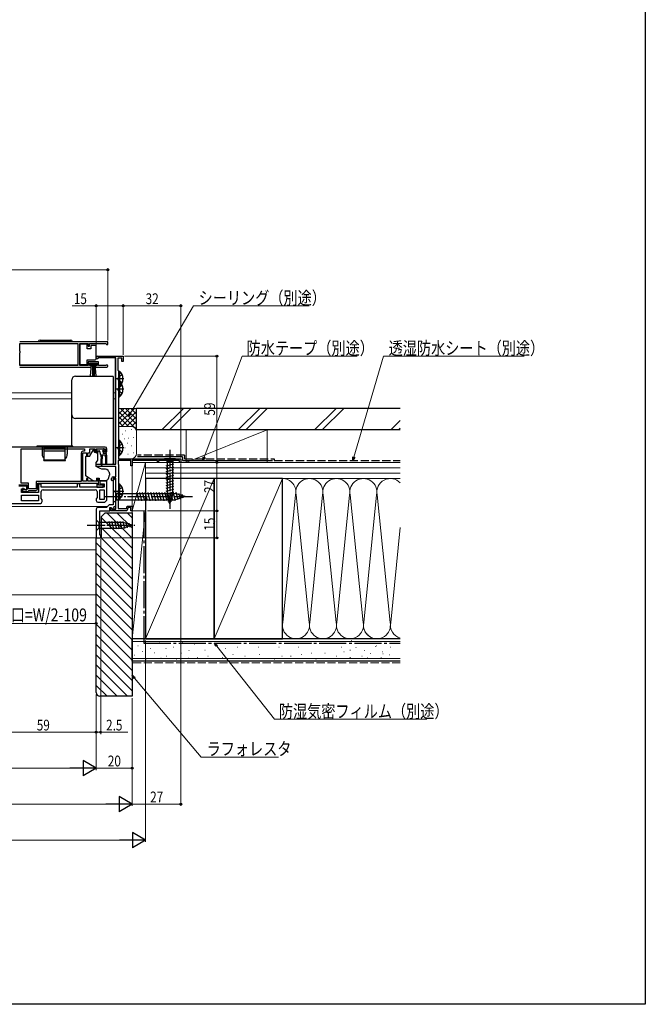
# Model space of a CAD drawing. Extents: x 0 to 990, y 0 to 1603.
# Drawn here: x 642 to 990, y 0 to 547 of the extents above; entities that cross this region are included whole.
import ezdxf

# ---------------------------------------------------------------- set-up
doc = ezdxf.new("R2010")
doc.units = 0
doc.linetypes.add('YCENTER_1', pattern=[13, 10, -1, 1, -1])
doc.linetypes.add('YHIDDEN_1', pattern=[4, 3, -1])
for name, color, linetype, lineweight in [('YKK_11', 7, 'CONTINUOUS', 30), ('YKK_12', 2, 'CONTINUOUS', 13), ('YKK_13', 4, 'CONTINUOUS', 30), ('YKK_D', 6, 'CONTINUOUS', 13), ('YSS_K', 3, 'CONTINUOUS', 13), ('YSS_KE', 3, 'CONTINUOUS', 30)]:
    doc.layers.add(name, color=color, linetype=linetype, lineweight=lineweight)
doc.layers.add('YKK_ZWAK', color=7, linetype='CONTINUOUS')
doc.styles.add('text-b', font='extslim2.shx', dxfattribs={"width": 0.8, "bigfont": 'extfont2.shx'})

msp = doc.modelspace()

# ---------------------------------------------------------------- linework, layer by layer
at = {"layer": 'YKK_11', "linetype": 'ByBlock', "lineweight": -2, "ltscale": 0.5}
for p, q in [((691.34, 368.24), (642.34, 368.24)), ((691.34, 368.24), (642.34, 368.24)), ((642.44, 363.14), (642.44, 367.34)), ((642.44, 367.34), (674.64, 367.34)), ((674.64, 367.34), (674.64, 355.14)), ((675.84, 355.14), (675.84, 367.34)), ((675.84, 367.34), (680.34, 367.34)), ((680.34, 367.34), (680.34, 365.74)), ((681.14, 365.74), (681.14, 367.34)), ((681.14, 367.34), (690.04, 367.34)), ((690.04, 367.34), (690.34, 367.04)), ((690.34, 367.04), (690.64, 366.74)), ((690.64, 366.74), (691.34, 366.74)), ((691.34, 366.74), (691.34, 368.24)), ((642.64, 362.94), (642.44, 363.14)), ((642.44, 362.14), (642.64, 362.34)), ((642.44, 355.14), (642.44, 362.14)), ((642.64, 362.34), (642.64, 362.94)), ((680.34, 365.74), (681.14, 365.74)), ((686.14, 357.14), (680.34, 357.14)), ((680.34, 357.14), (680.34, 355.14)), ((681.14, 355.04), (681.14, 356.34)), ((681.14, 356.34), (685.34, 356.34)), ((684.84, 358.84), (684.84, 359.54)), ((685.84, 358.84), (684.84, 358.84)), ((685.34, 356.34), (685.34, 355.04)), ((685.54, 360.24), (699.84, 360.24)), ((695.84, 359.34), (685.84, 359.34)), ((685.84, 359.34), (685.84, 358.84)), ((686.14, 355.14), (686.14, 357.14)), ((695.84, 300.24), (695.84, 359.34)), ((699.04, 359.24), (696.94, 359.24)), ((696.94, 359.24), (696.94, 352.43)), ((699.04, 357.24), (699.04, 359.24)), ((699.84, 357.24), (699.04, 357.24)), ((699.84, 360.24), (699.84, 357.24)), ((642.34, 354.24), (682.04, 354.24)), ((674.64, 355.14), (642.44, 355.14)), ((680.34, 355.14), (675.84, 355.14)), ((682.04, 355.04), (681.14, 355.04)), ((682.04, 354.24), (682.04, 355.04)), ((685.34, 355.04), (684.44, 355.04)), ((684.44, 355.04), (684.44, 354.24)), ((684.44, 354.24), (690.79, 354.24)), ((690.24, 355.14), (686.14, 355.14)), ((690.44, 355.22), (690.24, 355.14)), ((696.94, 352.43), (697.09, 352.24)), ((697.09, 352.24), (697.24, 352.04)), ((697.24, 352.04), (697.24, 303.24)), ((689.84, 309.74), (625.84, 309.74)), ((643.14, 308.84), (678.44, 308.84)), ((643.14, 308.84), (678.44, 308.84)), ((643.14, 289.64), (643.14, 308.84)), ((677.34, 290.74), (677.34, 306.54)), ((677.34, 306.54), (679.44, 306.54)), ((678.44, 307.44), (677.44, 307.44)), ((678.44, 308.84), (678.44, 307.44)), ((679.44, 306.54), (679.44, 305.04)), ((680.14, 305.04), (680.14, 306.54)), ((680.14, 306.54), (681.34, 306.54)), ((681.34, 306.54), (681.34, 308.74)), ((681.34, 308.74), (684.04, 308.74)), ((684.04, 308.74), (684.04, 307.54)), ((684.84, 307.24), (684.84, 308.74)), ((684.84, 308.74), (690.04, 308.74)), ((685.64, 307.24), (684.84, 307.24)), ((685.04, 306.54), (685.54, 306.54)), ((685.54, 306.54), (685.94, 306.94)), ((685.94, 306.94), (685.64, 307.24)), ((689.24, 307.24), (688.94, 306.94)), ((688.94, 306.94), (689.34, 306.54)), ((690.04, 307.24), (689.24, 307.24)), ((689.34, 306.54), (689.84, 306.54)), ((690.04, 308.74), (690.04, 307.24)), ((690.84, 307.54), (690.84, 308.74)), ((676.44, 306.44), (676.44, 290.64)), ((679.44, 305.04), (680.14, 305.04)), ((704.14, 302.34), (697.04, 302.34)), ((697.04, 302.34), (697.04, 300.39)), ((697.24, 303.24), (731.84, 303.24)), ((704.14, 299.24), (704.14, 302.34)), ((705.14, 302.59), (704.84, 302.42)), ((704.84, 302.42), (704.84, 299.24)), ((705.57, 302.34), (705.14, 302.59)), ((718.84, 302.34), (705.57, 302.34)), ((718.84, 301.24), (718.84, 302.34)), ((719.54, 301.24), (718.84, 301.24)), ((731.14, 302.34), (719.54, 302.34)), ((719.54, 302.34), (719.54, 301.24)), ((731.14, 301.24), (731.14, 302.34)), ((731.84, 301.24), (731.14, 301.24)), ((731.84, 303.24), (731.84, 301.24)), ((684.84, 298.94), (684.84, 300.24)), ((684.84, 300.24), (695.84, 300.24)), ((695.84, 298.94), (684.84, 298.94)), ((695.84, 293.24), (695.84, 298.94)), ((697.04, 300.39), (697.14, 300.22)), ((697.14, 300.22), (697.24, 300.04)), ((697.24, 300.04), (697.24, 280.74)), ((704.84, 299.24), (704.14, 299.24)), ((676.44, 290.64), (651.44, 290.64)), ((651.44, 290.64), (651.44, 286.54)), ((679.44, 290.74), (677.34, 290.74)), ((680.14, 292.24), (679.44, 292.24)), ((679.44, 292.24), (679.44, 290.74)), ((680.14, 290.74), (680.14, 292.24)), ((685.34, 290.74), (680.14, 290.74)), ((686.14, 292.24), (685.34, 292.24)), ((685.34, 292.24), (685.34, 290.74)), ((686.14, 288.54), (686.14, 292.24)), ((690.84, 290.74), (686.84, 290.74)), ((686.84, 290.74), (686.84, 289.24)), ((690.84, 281.04), (690.84, 290.74)), ((693.44, 291.34), (693.44, 292.24)), ((693.74, 291.04), (693.44, 291.34)), ((694.24, 291.54), (693.74, 291.04)), ((695.84, 292.44), (694.24, 292.44)), ((694.24, 292.44), (694.24, 291.54)), ((694.34, 291.04), (694.34, 277.64)), ((694.44, 293.24), (695.84, 293.24)), ((695.84, 291.54), (695.34, 292.04)), ((695.84, 275.14), (695.84, 292.44)), ((695.84, 277.07), (695.84, 291.54)), ((641.84, 288.74), (646.24, 288.74)), ((646.24, 287.94), (641.84, 287.94)), ((647.14, 289.64), (643.14, 289.64)), ((643.34, 284.44), (643.34, 286.44)), ((643.34, 286.44), (645.04, 286.44)), ((644.54, 286.64), (643.84, 286.64)), ((643.84, 286.64), (643.84, 285.04)), ((643.84, 285.04), (646.84, 285.04)), ((644.54, 285.94), (644.54, 286.64)), ((646.24, 285.94), (644.54, 285.94)), ((645.04, 286.44), (645.54, 285.94)), ((645.54, 285.94), (646.24, 285.94)), ((646.24, 288.74), (646.24, 285.94)), ((646.24, 285.94), (646.24, 287.94)), ((646.84, 285.04), (647.14, 285.34)), ((647.14, 286.54), (647.14, 289.64)), ((651.44, 286.54), (647.14, 286.54)), ((647.14, 285.34), (647.44, 285.64)), ((647.44, 285.64), (651.34, 285.64)), ((652.34, 286.64), (652.34, 289.74)), ((652.34, 289.74), (685.14, 289.74)), ((654.34, 289.14), (652.84, 289.14)), ((652.84, 289.14), (652.84, 284.44)), ((654.34, 287.54), (654.34, 289.14)), ((674.34, 287.54), (654.34, 287.54)), ((654.34, 281.16), (654.34, 285.04)), ((655.34, 286.04), (684.34, 286.04)), ((675.84, 289.24), (674.34, 289.24)), ((674.34, 289.24), (674.34, 287.54)), ((675.84, 287.54), (675.84, 289.24)), ((689.34, 287.54), (675.84, 287.54)), ((685.14, 289.74), (685.14, 287.54)), ((685.14, 287.54), (688.64, 287.54)), ((685.34, 285.04), (685.34, 281.76)), ((687.79, 288.54), (686.14, 288.54)), ((686.84, 289.24), (689.34, 289.24)), ((686.84, 280.54), (686.84, 286.04)), ((686.84, 280.54), (686.84, 286.04)), ((686.84, 286.04), (689.34, 286.04)), ((688.02, 288.64), (687.79, 288.54)), ((688.24, 288.74), (688.02, 288.64)), ((688.64, 288.74), (688.24, 288.74)), ((688.64, 287.54), (688.64, 288.74)), ((689.34, 289.24), (689.34, 287.54)), ((689.34, 286.04), (689.34, 280.54)), ((652.84, 284.44), (643.34, 284.44)), ((643.34, 282.94), (652.84, 282.94)), ((643.34, 282.94), (652.84, 282.94)), ((643.34, 279.94), (643.34, 282.94)), ((652.84, 279.94), (643.34, 279.94)), ((652.84, 282.94), (652.84, 279.94)), ((654.84, 280.44), (654.34, 281.16)), ((654.84, 279.44), (654.84, 280.44)), ((685.34, 281.76), (684.84, 281.04)), ((684.84, 281.04), (684.84, 280.04)), ((689.34, 280.54), (686.84, 280.54)), ((697.14, 280.57), (697.04, 280.4)), ((697.04, 280.4), (697.04, 275.64)), ((697.24, 280.74), (697.14, 280.57)), ((625.84, 278.44), (653.84, 278.44)), ((684.84, 275.24), (684.84, 259.24)), ((685.84, 279.04), (688.84, 279.04)), ((690.64, 276.24), (685.84, 276.24)), ((686.84, 260.74), (686.84, 274.24)), ((686.84, 274.24), (692.44, 274.24)), ((692.04, 277.64), (690.64, 276.24)), ((694.34, 277.64), (692.04, 277.64)), ((692.44, 274.24), (692.44, 276.24)), ((692.44, 276.24), (693.44, 276.24)), ((692.74, 274.24), (692.74, 276.04)), ((692.74, 276.04), (693.44, 276.04)), ((699.08, 274.24), (692.74, 274.24)), ((693.44, 276.24), (693.8, 275.26)), ((693.44, 276.04), (693.44, 275.14)), ((693.44, 275.14), (695.84, 275.14)), ((693.8, 275.26), (694.93, 275.67)), ((694.58, 276.61), (695.84, 277.07)), ((694.93, 275.67), (694.58, 276.61)), ((697.04, 275.64), (701.6, 275.64)), ((699.26, 274.36), (699.08, 274.24)), ((699.81, 274.36), (699.26, 274.36)), ((700, 274.24), (699.81, 274.36)), ((701.94, 274.24), (700, 274.24)), ((701.6, 275.64), (702.07, 276.94)), ((702.63, 276.14), (701.94, 274.24)), ((702.07, 276.94), (704.84, 276.94)), ((704.04, 276.14), (702.63, 276.14)), ((704.04, 274.24), (704.04, 276.14)), ((704.84, 274.24), (704.04, 274.24)), ((704.84, 276.94), (704.84, 274.24)), ((684.84, 259.24), (687.34, 259.24)), ((687.34, 260.74), (686.84, 260.74)), ((687.34, 259.24), (687.34, 260.74))]:
    msp.add_line(p, q, dxfattribs=at)
for centre, radius, start, end in [((685.54, 359.54), 0.7, 90, 180), ((690.79, 354.79), 0.55, 270, 130.1194), ((677.44, 306.44), 1, 90, 180), ((685.04, 307.54), 1, 180, 270), ((689.84, 308.74), 1, 0, 90), ((689.84, 307.54), 1, 270, 360), ((694.44, 292.24), 1, 90, 180), ((695.34, 291.04), 1, 90, 180), ((651.34, 286.64), 1, 270, 360), ((655.34, 285.04), 1, 90, 180), ((684.34, 285.04), 1, 0, 90), ((653.84, 279.44), 1, 270, 360), ((685.84, 280.04), 1, 180, 270), ((688.84, 281.04), 2, 270, 360), ((685.84, 275.24), 1, 90, 180)]:
    msp.add_arc(centre, radius, start, end, dxfattribs=at)
at = {"layer": 'YKK_12'}
for p, q in [((642.44, 367.04), (674.64, 367.04)), ((695.34, 359.34), (695.34, 339.94)), ((642.44, 355.54), (674.64, 355.54)), ((598.23, 339.94), (671.34, 339.94)), ((694.34, 339.94), (695.34, 339.94)), ((695.34, 339.94), (695.34, 300.24)), ((598.23, 336.54), (671.34, 336.54)), ((694.34, 336.54), (695.34, 336.54)), ((598.23, 276.74), (691.14, 276.74)), ((598.23, 259.24), (685.14, 259.24))]:
    msp.add_line(p, q, dxfattribs=at)
at = {"layer": 'YKK_13', "linetype": 'Continuous', "ltscale": 0.5}
for p, q in [((653.69, 369.24), (670.69, 369.24)), ((679.84, 366.99), (675.84, 366.99)), ((675.84, 366.99), (675.84, 355.59)), ((679.84, 364.29), (679.84, 366.99)), ((681.84, 364.29), (679.84, 364.29)), ((681.84, 366.29), (681.84, 364.29)), ((684.34, 366.29), (681.84, 366.29)), ((684.84, 365.29), (684.84, 365.79)), ((684.84, 359.29), (684.84, 365.29)), ((679.84, 355.59), (679.84, 358.29)), ((679.84, 358.29), (684.34, 358.29)), ((681.34, 355.49), (681.34, 356.34)), ((681.34, 356.34), (685.14, 356.34)), ((684.84, 358.79), (684.84, 359.29)), ((685.14, 356.34), (685.14, 355.49)), ((675.84, 355.59), (679.84, 355.59)), ((685.14, 355.49), (681.34, 355.49)), ((681.7, 349.37), (682.24, 355.49)), ((682.74, 355.49), (682.74, 349.34)), ((683.24, 355.49), (683.24, 349.34)), ((683.74, 355.49), (683.74, 349.34)), ((684.78, 349.37), (684.24, 355.49)), ((697.24, 351.99), (697.24, 343.49)), ((697.24, 351.99), (697.75, 351.99)), ((697.75, 351.99), (697.75, 343.49)), ((697.24, 349.74), (697.24, 345.74)), ((697.24, 346.1), (697.24, 337.6)), ((697.24, 346.1), (697.75, 346.1)), ((697.75, 346.1), (697.75, 337.6)), ((697.24, 343.85), (697.24, 339.85)), ((697.24, 343.49), (697.75, 343.49)), ((697.24, 337.6), (697.75, 337.6)), ((697.24, 313.49), (697.24, 304.99)), ((697.24, 313.49), (697.75, 313.49)), ((697.75, 313.49), (697.75, 304.99)), ((671.79, 310.24), (651.79, 310.24)), ((651.79, 310.24), (651.79, 309.74)), ((671.79, 309.74), (651.79, 309.74)), ((654.79, 309.74), (654.79, 305.74)), ((655.99, 302.34), (655.99, 309.44)), ((655.99, 309.44), (667.59, 309.44)), ((655.99, 307.61), (667.59, 307.61)), ((667.59, 302.34), (667.59, 309.44)), ((668.79, 309.74), (668.79, 305.74)), ((671.79, 309.74), (671.79, 310.24)), ((697.24, 311.24), (697.24, 307.24)), ((655.79, 302.74), (655.99, 302.74)), ((655.79, 302.34), (655.79, 302.74)), ((655.79, 302.34), (667.79, 302.34)), ((655.99, 302.74), (667.59, 302.74)), ((667.59, 302.74), (667.79, 302.74)), ((667.79, 302.34), (667.79, 302.74)), ((697.24, 304.99), (697.75, 304.99)), ((697.24, 289.29), (697.24, 280.79)), ((697.24, 289.29), (697.75, 289.29)), ((697.24, 287.04), (697.24, 283.04)), ((697.75, 289.29), (697.75, 280.79)), ((697.24, 280.79), (697.75, 280.79))]:
    msp.add_line(p, q, dxfattribs=at)
at = {"layer": 'YKK_13'}
for p, q in [((671.34, 345.84), (671.34, 347.1)), ((673.34, 349.11), (694.04, 349.11)), ((694.34, 348.81), (694.34, 347.54)), ((671.34, 326.98), (671.34, 327.64)), ((671.34, 321.55), (671.34, 326.98)), ((694.34, 325.95), (694.34, 325.28)), ((694.34, 325.28), (694.34, 321.7)), ((671.34, 309.74), (671.34, 321.55)), ((694.34, 321.7), (694.34, 300.63)), ((685.09, 308.44), (685.09, 307.94)), ((685.39, 308.74), (688.99, 308.74)), ((685.39, 307.64), (686.46, 307.64)), ((686.75, 307.42), (687.27, 305.47)), ((688.69, 307.18), (688.69, 306.54)), ((689.15, 307.64), (689.49, 307.64)), ((689.7, 308.16), (689.2, 308.66)), ((687.49, 305.25), (687.59, 303.24)), ((690.59, 305.24), (687.56, 305.24)), ((687.59, 299.89), (687.59, 303.24)), ((688.19, 305.24), (688.09, 303.24)), ((688.09, 299.89), (688.09, 303.24)), ((690.29, 306.24), (688.99, 306.24)), ((689.89, 305.24), (689.99, 303.24)), ((689.99, 303.24), (689.99, 300.69)), ((690.59, 305.24), (690.49, 303.24)), ((690.49, 303.24), (690.49, 300.69)), ((690.59, 305.24), (690.59, 305.94)), ((728.94, 303.25), (722.74, 303.25)), ((722.74, 303.25), (724.29, 301.7)), ((724.29, 301.7), (724.29, 283.16)), ((727.39, 301.7), (724.29, 301.7)), ((728.94, 303.25), (727.39, 301.7)), ((727.39, 283.16), (727.39, 301.7)), ((684.84, 300.25), (694.04, 300.25)), ((694.34, 300.63), (694.34, 300.55)), ((723.74, 299.27), (727.94, 300.39)), ((723.74, 297.72), (727.94, 298.84)), ((723.74, 296.16), (727.94, 297.29)), ((723.74, 294.61), (727.94, 295.74)), ((723.74, 293.06), (727.94, 294.18)), ((723.74, 291.5), (727.94, 292.63)), ((723.74, 289.95), (727.94, 291.08)), ((694.34, 285.75), (694.34, 278.75)), ((694.34, 285.75), (696.09, 284)), ((723.74, 288.4), (727.94, 289.52)), ((723.74, 286.85), (727.94, 287.97)), ((723.74, 285.29), (727.94, 286.42)), ((723.74, 283.74), (727.94, 284.87)), ((694.34, 278.75), (696.09, 280.5)), ((696.09, 284), (696.09, 280.5)), ((696.09, 284), (728.79, 284)), ((696.09, 280.5), (728.79, 280.5)), ((708.71, 279.95), (707.48, 284.55)), ((710.26, 279.95), (709.03, 284.55)), ((711.82, 279.95), (710.58, 284.55)), ((713.37, 279.95), (712.14, 284.55)), ((714.92, 279.95), (713.69, 284.55)), ((716.48, 279.95), (715.24, 284.55)), ((718.03, 279.95), (716.8, 284.55)), ((719.58, 279.95), (718.35, 284.55)), ((721.13, 279.95), (719.9, 284.55)), ((722.69, 279.95), (721.46, 284.55)), ((724.24, 279.95), (723.01, 284.55)), ((724, 282.26), (727.94, 283.31)), ((725.84, 278.25), (724.29, 283.16)), ((724.45, 280.82), (727.49, 281.64)), ((725.79, 279.95), (724.56, 284.55)), ((724.9, 279.39), (726.95, 279.94)), ((725.84, 278.25), (727.39, 283.16)), ((727.35, 279.95), (726.11, 284.55)), ((728.9, 279.95), (727.67, 284.55)), ((734.34, 282.25), (728.79, 284)), ((734.34, 282.25), (728.79, 280.5)), ((730.33, 280.4), (729.25, 284.43)), ((731.76, 280.86), (730.95, 283.89)), ((733.19, 281.31), (732.64, 283.36)), ((684.84, 269.35), (684.84, 263.15)), ((684.84, 269.35), (686.39, 267.8)), ((693.13, 264.15), (692.01, 268.35)), ((694.69, 264.15), (693.56, 268.35)), ((696.24, 264.15), (695.12, 268.35)), ((697.79, 264.15), (696.67, 268.35)), ((699.35, 264.15), (698.22, 268.35)), ((700.83, 264.4), (699.77, 268.35)), ((684.84, 263.15), (686.39, 264.7)), ((699.93, 267.8), (686.39, 267.8)), ((686.39, 267.8), (686.39, 264.7)), ((686.39, 264.7), (699.93, 264.7)), ((704.84, 266.25), (699.93, 267.8)), ((704.84, 266.25), (699.93, 264.7)), ((702.26, 264.86), (701.45, 267.89)), ((703.69, 265.31), (703.14, 267.36))]:
    msp.add_line(p, q, dxfattribs=at)
at = {"layer": 'YKK_13', "linetype": 'YCENTER_1', "ltscale": 0.5}
for p, q in [((700.2, 347.74), (694.52, 347.74)), ((700.2, 341.85), (694.52, 341.85)), ((700.2, 309.24), (694.52, 309.24)), ((700.2, 285.04), (694.52, 285.04))]:
    msp.add_line(p, q, dxfattribs=at)
at = {"layer": 'YKK_13', "linetype": 'YHIDDEN_1', "ltscale": 0.5}
for p, q in [((697.43, 348.89), (696.82, 347.74)), ((697.43, 346.6), (696.82, 347.74)), ((699.34, 349.82), (697.43, 348.89)), ((699.34, 345.67), (697.43, 346.6)), ((697.43, 342.99), (696.82, 341.85)), ((697.43, 340.7), (696.82, 341.85)), ((699.34, 343.92), (697.43, 342.99)), ((699.34, 339.77), (697.43, 340.7)), ((697.43, 310.39), (696.82, 309.24)), ((697.43, 308.1), (696.82, 309.24)), ((699.34, 311.32), (697.43, 310.39)), ((699.34, 307.17), (697.43, 308.1)), ((697.43, 286.19), (696.82, 285.04)), ((697.43, 283.9), (696.82, 285.04)), ((699.34, 287.12), (697.43, 286.19)), ((699.34, 282.97), (697.43, 283.9))]:
    msp.add_line(p, q, dxfattribs=at)
at = {"layer": 'YKK_13', "linetype": 'Continuous'}
for p, q in [((682.9, 307.79), (681.4, 305.16)), ((683.74, 308.04), (683.33, 308.04)), ((683.74, 307.54), (683.74, 308.04)), ((683.91, 306.84), (685.34, 306.84)), ((678.94, 304.24), (678.94, 304.14)), ((678.94, 304.14), (678.94, 303.14)), ((678.94, 303.14), (678.94, 300.66)), ((679.44, 304.74), (681.34, 304.74)), ((681.34, 304.91), (681.34, 304.74)), ((684.84, 301.24), (685.61, 302.16)), ((684.84, 298.94), (684.84, 301.24)), ((685.84, 305.54), (685.84, 306.34)), ((685.84, 302.8), (685.84, 305.54)), ((678.94, 300.66), (678.94, 298.94)), ((678.94, 298.94), (678.94, 295.44)), ((687.08, 297.9), (684.84, 298.94)), ((688.06, 297.44), (687.08, 297.9)), ((690.04, 297.43), (688.06, 297.44)), ((678.94, 295.44), (678.94, 293.92)), ((682.09, 291.81), (679.19, 293.49)), ((682.09, 291.81), (683.07, 291.24)), ((683.94, 290.74), (683.07, 291.24)), ((684.94, 290.74), (683.94, 290.74)), ((684.94, 292.54), (684.94, 290.74)), ((684.94, 292.54), (686.54, 292.54)), ((686.54, 292.54), (686.54, 291.24)), ((686.54, 291.24), (690.24, 291.24)), ((691.65, 292.23), (692.31, 294.05)), ((692.34, 294.22), (692.34, 294.94))]:
    msp.add_line(p, q, dxfattribs=at)
at = {"layer": 'YKK_13', "linetype": 'YCENTER_1'}
for p, q in [((725.84, 308.25), (725.84, 275.33)), ((689.34, 282.25), (739.34, 282.25)), ((679.84, 266.25), (706.33, 266.25))]:
    msp.add_line(p, q, dxfattribs=at)
at = {"layer": 'YKK_13', "linetype": 'Continuous', "ltscale": 0.5}
for centre, radius, start, end in [((653.69, 368.24), 1, 90, 180), ((670.69, 368.24), 1, 0, 90), ((684.34, 365.79), 0.5, 0, 90), ((684.34, 358.79), 0.5, 270, 360), ((694.21, 347.74), 5.53, 309.7941, 50.2059), ((694.21, 341.85), 5.53, 309.7941, 50.2059), ((694.21, 309.24), 5.53, 309.7941, 50.2059), ((657.79, 305.74), 3, 180, 233.1301), ((665.79, 305.74), 3, 306.8699, 0), ((694.21, 285.04), 5.53, 309.7941, 50.2059)]:
    msp.add_arc(centre, radius, start, end, dxfattribs=at)
at = {"layer": 'YKK_13'}
for centre, radius, start, end in [((673.34, 327.65), 2, 180.0393, 270.0393), ((694.04, 325.95), 0.3, 269.961, 359.9605), ((685.39, 308.44), 0.3, 90, 180), ((685.39, 307.94), 0.3, 180, 270), ((686.46, 307.34), 0.3, 15, 90), ((688.69, 307.64), 0.25, 33.0557, 236.9443), ((688.39, 307.18), 0.3, 0, 56.9443), ((688.99, 306.54), 0.3, 180, 270), ((689.15, 307.94), 0.3, 213.0557, 270), ((688.99, 308.44), 0.3, 45, 90), ((689.49, 307.94), 0.3, 270, 45), ((687.56, 305.54), 0.3, 195, 270), ((690.29, 305.94), 0.3, 0, 90), ((687.84, 299.89), 0.25, 180, 0), ((690.24, 300.69), 0.25, 180, 0), ((694.04, 300.55), 0.3, 269.9958, 359.996)]:
    msp.add_arc(centre, radius, start, end, dxfattribs=at)
at = {"layer": 'YKK_13', "linetype": 'Continuous'}
for centre, radius, start, end in [((683.33, 307.54), 0.5, 90, 150.4612), ((685.24, 307.54), 1.5, 180, 207.8181), ((685.34, 306.34), 0.5, 0, 90), ((679.44, 304.24), 0.5, 90, 180), ((681.84, 304.91), 0.5, 150.4612, 180), ((684.84, 302.8), 1, 320, 0), ((690.03, 295.63), 1.8, 38.9295, 89.5), ((687.54, 293.62), 5, 17.1462, 38.9295), ((679.44, 293.92), 0.5, 180, 240), ((690.24, 292.74), 1.5, 270, 340), ((691.84, 294.22), 0.5, 340, 360), ((691.84, 294.94), 0.5, 0, 17.1462)]:
    msp.add_arc(centre, radius, start, end, dxfattribs=at)
at = {"layer": 'YKK_13'}
for centre, major_axis, start_param, end_param in [((673.34, 347.1), (0, -2), 3.141593, 4.712389), ((694.04, 348.81), (0, -0.3), 1.570796, 3.141593)]:
    msp.add_ellipse(centre, major_axis=major_axis, ratio=0.998401, start_param=start_param, end_param=end_param, dxfattribs=at)
at = {"layer": 'YKK_13', "linetype": 'Continuous', "extrusion": (0, 0, -1)}
msp.add_ellipse((691.84, 296.56), major_axis=(-0.47, 2.51), ratio=0.000298, start_param=3.140563, end_param=3.14109, dxfattribs=at)
at = {"layer": 'YKK_13'}
for points, knots in [([(671.34, 327.64), (671.34, 330.68), (671.34, 333.71), (671.34, 339.78), (671.34, 342.81), (671.34, 345.84)], [0, 0, 0, 0, 0.5, 0.5, 1, 1, 1, 1]), ([(694.34, 347.54), (694.34, 347.53), (694.34, 347.48), (694.34, 347.35), (694.34, 347.29), (694.34, 347.17), (694.34, 347.1), (694.34, 346.94), (694.34, 346.86), (694.34, 346.68), (694.34, 346.58), (694.34, 346.28), (694.34, 346.07), (694.34, 345.85)], [0, 0, 0, 0, 0.25, 0.25, 0.375, 0.375, 0.5, 0.5, 0.625, 0.625, 0.75, 0.75, 1, 1, 1, 1]), ([(694.34, 345.85), (694.34, 343.95), (694.34, 342.05), (694.34, 340.15), (694.34, 338.07), (694.34, 335.98), (694.34, 333.89), (694.34, 331.81), (694.34, 329.72), (694.34, 327.64)], [0, 0, 0, 0, 0.00570027, 0.00570027, 0.00570027, 0.01195639, 0.01195639, 0.01195639, 0.01821253, 0.01821253, 0.01821253, 0.01821253]), ([(694.04, 325.65), (690.59, 325.65), (687.14, 325.65), (680.24, 325.65), (676.79, 325.65), (673.34, 325.65)], [0, 0, 0, 0, 0.5, 0.5, 1, 1, 1, 1]), ([(694.34, 327.64), (694.34, 327.42), (694.34, 327.21), (694.34, 326.91), (694.34, 326.82), (694.34, 326.64), (694.34, 326.55), (694.34, 326.39), (694.34, 326.32), (694.34, 326.2), (694.34, 326.14), (694.34, 326.01), (694.34, 325.96), (694.34, 325.95)], [0, 0, 0, 0, 0.25, 0.25, 0.375, 0.375, 0.5, 0.5, 0.625, 0.625, 0.75, 0.75, 1, 1, 1, 1])]:
    msp.add_open_spline(points, degree=3, knots=knots, dxfattribs=at)
at = {"layer": 'YKK_D'}
for p, q in [((501.84, 408.24), (691.34, 408.24)), ((691.34, 368.94), (691.34, 409.24)), ((684.84, 360.61), (684.84, 389.24)), ((699.84, 360.94), (699.84, 389.24)), ((699.84, 360.94), (699.84, 389.24)), ((731.84, 303.94), (731.84, 389.24)), ((684.84, 388.24), (671.45, 388.24)), ((699.84, 388.24), (684.84, 388.24)), ((699.84, 388.24), (731.84, 388.24)), ((703.84, 328.57), (738.94, 388.24)), ((738.94, 388.24), (803.22, 388.24)), ((700.54, 360.24), (752.84, 360.24)), ((744.88, 304.15), (765.99, 360.3)), ((751.84, 301.24), (751.84, 360.24)), ((765.99, 360.3), (829.89, 360.3)), ((828.08, 304.2), (844.54, 360.3)), ((844.54, 360.3), (922.64, 360.3)), ((732.54, 301.24), (752.84, 301.24)), ((733.84, 301.24), (752.84, 301.24)), ((751.84, 274.24), (751.84, 301.24)), ((731.84, 300.54), (731.84, 110.24)), ((713.34, 274.24), (752.84, 274.24)), ((713.34, 274.24), (752.84, 274.24)), ((751.84, 259.24), (751.84, 274.24)), ((684.84, 258.54), (684.84, 210.74)), ((687.34, 258.54), (687.34, 150.24)), ((688.34, 259.24), (752.84, 259.24)), ((684.84, 211.74), (586.34, 211.74)), ((712.34, 202.24), (712.34, 90.24)), ((751.81, 199.14), (783.91, 158.44)), ((706.15, 181.31), (743.18, 137.41)), ((684.84, 172.24), (684.84, 130.24)), ((684.84, 172.24), (684.84, 130.24)), ((684.84, 172.24), (684.84, 150.24)), ((684.84, 172.24), (684.84, 150.24)), ((704.84, 170.24), (704.84, 110.24)), ((704.84, 170.24), (704.84, 130.24)), ((704.84, 170.24), (704.84, 110.24)), ((783.91, 158.44), (868.54, 158.44)), ((684.84, 151.24), (625.84, 151.24)), ((684.84, 151.24), (687.34, 151.24)), ((687.34, 151.24), (702.5, 151.24)), ((743.18, 137.41), (786.16, 137.41)), ((676.44, 131.24), (308.24, 131.24)), ((684.84, 131.24), (704.84, 131.24)), ((288.24, 111.24), (696.44, 111.24)), ((704.84, 111.24), (731.84, 111.24)), ((280.74, 91.24), (703.94, 91.24))]:
    msp.add_line(p, q, dxfattribs=at)
at = {"layer": 'YKK_D', "linetype": 'ByBlock', "lineweight": -2}
for p, q in [((702.81, 326.82), (703.37, 328.85)), ((702.81, 326.82), (703.84, 328.57)), ((704.32, 328.3), (702.81, 326.82)), ((744.16, 302.24), (744.37, 304.35)), ((744.16, 302.24), (744.88, 304.15)), ((745.39, 303.96), (744.16, 302.24)), ((827.5, 302.24), (827.55, 304.36)), ((827.5, 302.24), (828.08, 304.2)), ((828.6, 304.05), (827.5, 302.24)), ((751.38, 198.8), (750.54, 200.74)), ((750.54, 200.74), (752.24, 199.48)), ((750.54, 200.74), (751.81, 199.14)), ((705.74, 180.96), (704.84, 182.87)), ((704.84, 182.87), (706.57, 181.66)), ((704.84, 182.87), (706.15, 181.31))]:
    msp.add_line(p, q, dxfattribs=at)
at = {"layer": 'YKK_D', "lineweight": -2}
for p, q in [((684.84, 131.24), (677.56, 135.44)), ((677.56, 135.44), (677.56, 127.04)), ((684.84, 131.24), (670.29, 131.24)), ((684.84, 131.24), (677.56, 127.04)), ((704.84, 111.24), (697.56, 115.44)), ((697.56, 115.44), (697.56, 107.04)), ((704.84, 111.24), (690.29, 111.24)), ((704.84, 111.24), (697.56, 107.04)), ((712.34, 91.24), (705.06, 95.44)), ((705.06, 95.44), (705.06, 87.04)), ((712.34, 91.24), (697.79, 91.24)), ((712.34, 91.24), (705.06, 87.04))]:
    msp.add_line(p, q, dxfattribs=at)
at = {"layer": 'YKK_D', "linetype": 'ByBlock', "lineweight": -2}
for centre in [(691.34, 408.24), (684.84, 388.24), (699.84, 388.24), (699.84, 388.24), (731.84, 388.24), (751.84, 360.24), (751.84, 301.24), (751.84, 301.24), (751.84, 274.24), (751.84, 274.24), (751.84, 259.24), (684.84, 211.74), (684.84, 151.24), (684.84, 151.24), (687.34, 151.24), (704.84, 131.24), (731.84, 111.24)]:
    msp.add_circle(centre, 0.51, dxfattribs=at)
at = {"layer": 'YKK_ZWAK'}
for p, q in [((990, 1560), (990, 0)), ((990, 0), (0, 0))]:
    msp.add_line(p, q, dxfattribs=at)
at = {"layer": 'YSS_K', "linetype": 'Continuous', "ltscale": 1.5}
for p, q in [((707.24, 331.24), (697.24, 331.24)), ((697.24, 322.39), (706.1, 331.24)), ((697.24, 325.22), (703.27, 331.24)), ((697.24, 328.04), (700.44, 331.24)), ((697.24, 330.87), (697.61, 331.24)), ((697.24, 329.56), (707.24, 319.56)), ((698.38, 331.24), (707.24, 322.39)), ((698.93, 321.24), (707.24, 329.56)), ((701.21, 331.24), (707.24, 325.22)), ((704.04, 331.24), (707.24, 328.04)), ((706.87, 331.24), (707.24, 330.87)), ((707.24, 318.24), (707.24, 331.24)), ((721.28, 319.24), (733.28, 331.24)), ((737.52, 331.24), (725.52, 319.24)), ((763.71, 319.24), (775.71, 331.24)), ((767.95, 319.24), (779.95, 331.24)), ((806.13, 319.24), (818.13, 331.24)), ((810.38, 319.24), (822.38, 331.24)), ((697.24, 326.73), (702.72, 321.24)), ((697.24, 323.9), (699.91, 321.23)), ((701.75, 321.24), (707.24, 326.73)), ((704.56, 321.23), (707.24, 323.9)), ((848.56, 319.24), (853.84, 324.52)), ((704.24, 321.24), (697.24, 321.24)), ((701.1, 318.75), (701.3, 318.75)), ((704.43, 319.42), (704.63, 319.42)), ((706.44, 320.28), (707.24, 321.07)), ((707.24, 306.24), (707.24, 318.24)), ((734.84, 301.24), (779.84, 319.24)), ((734.84, 319.24), (734.84, 301.24)), ((734.84, 319.24), (779.84, 319.24)), ((779.84, 319.24), (779.84, 301.24)), ((852.8, 319.24), (853.84, 320.28)), ((699.24, 316.92), (699.44, 316.92)), ((700.43, 314.41), (700.63, 314.41)), ((702.77, 314.74), (702.97, 314.74)), ((705.44, 315.08), (705.64, 315.08)), ((700.76, 309.4), (700.96, 309.4)), ((702.16, 311.95), (702.36, 311.95)), ((704.43, 310.4), (704.63, 310.4)), ((705.44, 306.56), (705.64, 306.56)), ((697.54, 303.24), (704.24, 303.24)), ((702.43, 305.73), (702.63, 305.73)), ((712.34, 301.24), (704.84, 301.24)), ((704.84, 301.24), (704.84, 274.24)), ((704.84, 274.24), (712.34, 301.24)), ((853.84, 301.24), (712.34, 301.24)), ((712.34, 292.24), (712.34, 301.24)), ((712.34, 274.24), (712.34, 301.24)), ((779.84, 301.24), (734.84, 301.24)), ((853.84, 298.24), (712.34, 298.24)), ((853.84, 295.24), (712.34, 295.24)), ((750.34, 292.24), (712.34, 203.24)), ((712.34, 292.24), (853.84, 292.24)), ((788.34, 292.24), (750.34, 203.24)), ((712.34, 274.24), (704.84, 274.24)), ((704.84, 274.24), (704.84, 203.24)), ((712.34, 274.24), (704.84, 203.24)), ((704.84, 274.24), (712.34, 274.24)), ((712.34, 203.24), (712.34, 274.24)), ((704.84, 253.46), (687.84, 270.46)), ((704.84, 259.12), (690.71, 273.24)), ((704.84, 264.78), (696.37, 273.24)), ((704.84, 270.43), (702.03, 273.24)), ((704.84, 247.81), (687.84, 264.81)), ((704.84, 242.15), (687.64, 259.35)), ((704.84, 236.49), (684.84, 256.49)), ((704.84, 230.84), (684.84, 250.84)), ((704.84, 225.18), (684.84, 245.18)), ((704.84, 219.52), (684.84, 239.52)), ((704.84, 213.87), (684.84, 233.87)), ((704.84, 208.21), (684.84, 228.21)), ((704.84, 202.55), (684.84, 222.55)), ((704.84, 196.89), (684.84, 216.89)), ((704.84, 191.24), (684.84, 211.24)), ((704.84, 185.58), (684.84, 205.58)), ((704.84, 203.24), (712.34, 203.24)), ((704.84, 179.92), (684.84, 199.92)), ((853.84, 201.74), (704.84, 201.74)), ((707.96, 199.33), (708.16, 199.33)), ((712.93, 200.68), (713.13, 200.68)), ((714.96, 197.8), (715.16, 197.8)), ((720.02, 201.42), (720.22, 201.42)), ((723.53, 197.8), (723.73, 197.8)), ((727.88, 198.53), (728.08, 198.53)), ((732.82, 201.03), (733.02, 201.03)), ((739.45, 200.25), (739.65, 200.25)), ((743.54, 200.68), (743.74, 200.68)), ((751.78, 199.85), (751.98, 199.85)), ((756.72, 197.71), (756.92, 197.71)), ((763.32, 198.53), (763.52, 198.53)), ((768.26, 200.68), (768.46, 200.68)), ((774.79, 198.53), (774.99, 198.53)), ((780.56, 200.68), (780.76, 200.68)), ((786.33, 198.53), (786.53, 198.53)), ((791.27, 200.68), (791.47, 200.68)), ((797.04, 198.53), (797.24, 198.53)), ((804.46, 200.68), (804.66, 200.68)), ((813.52, 200.68), (813.72, 200.68)), ((820.03, 200.52), (820.23, 200.52)), ((820.94, 198.53), (821.14, 198.53)), ((826.62, 202.17), (826.82, 202.17)), ((829.09, 198.38), (829.29, 198.38)), ((835.69, 200.52), (835.89, 200.52)), ((839.98, 198.86), (840.18, 198.86)), ((840.63, 199.2), (840.83, 199.2)), ((848.4, 198.47), (848.2, 198.47)), ((704.84, 174.27), (684.84, 194.27)), ((853.84, 192.24), (704.84, 192.24)), ((706.03, 194.05), (706.23, 194.05)), ((710.46, 196.06), (710.66, 196.06)), ((712.62, 191.95), (712.82, 191.95)), ((717.29, 195.46), (717.49, 195.46)), ((720.8, 192.34), (721, 192.34)), ((723.76, 193.59), (723.96, 193.59)), ((729.53, 191.94), (729.73, 191.94)), ((732, 195.23), (732.2, 195.23)), ((736.14, 192.34), (736.34, 192.34)), ((736.33, 196.63), (736.53, 196.63)), ((741.07, 192.76), (741.27, 192.76)), ((745.19, 196.88), (745.39, 196.88)), ((746.84, 193.59), (747.04, 193.59)), ((755.08, 192.76), (755.28, 192.76)), ((760.85, 194.41), (761.05, 194.41)), ((767.44, 193.59), (767.64, 193.59)), ((775.61, 194.41), (775.81, 194.41)), ((783.85, 191.94), (784.05, 191.94)), ((787.97, 193.59), (788.17, 193.59)), ((792.92, 193.59), (793.12, 193.59)), ((798.69, 194.41), (798.89, 194.41)), ((804.46, 195.23), (804.66, 195.23)), ((806.93, 191.94), (807.13, 191.94)), ((811.87, 195.23), (812.07, 195.23)), ((818.47, 193.59), (818.67, 193.59)), ((822.5, 195.9), (822.7, 195.9)), ((825.8, 192.61), (826, 192.61)), ((825.89, 196.88), (826.09, 196.88)), ((825.89, 192.76), (826.09, 192.76)), ((832.39, 193.43), (832.59, 193.43)), ((833.71, 196.73), (833.91, 196.73)), ((835.36, 192.61), (835.56, 192.61)), ((837.34, 195.08), (837.54, 195.08)), ((843.11, 192.61), (843.31, 192.61)), ((843.93, 195.9), (844.13, 195.9)), ((844.07, 194.77), (844.27, 194.77)), ((847.93, 194.27), (847.73, 194.27)), ((702.21, 171.24), (684.84, 188.61)), ((696.55, 171.24), (684.84, 182.95)), ((690.89, 171.24), (684.84, 177.3))]:
    msp.add_line(p, q, dxfattribs=at)
at = {"layer": 'YSS_K', "lineweight": 13, "ltscale": 1.5}
for p, q in [((788.34, 292.24), (853.84, 292.24)), ((788.34, 203.24), (788.34, 292.24)), ((788.5, 212.28), (795.68, 283.21)), ((803.18, 212.28), (796, 283.21)), ((810.68, 283.21), (803.5, 212.28)), ((818.18, 212.28), (811, 283.21)), ((818.5, 212.28), (825.68, 283.21)), ((826, 283.21), (833.18, 212.28)), ((840.68, 283.21), (833.5, 212.28)), ((848.18, 212.28), (841, 283.21)), ((848.5, 212.28), (853.84, 265.03)), ((788.34, 203.24), (853.84, 203.24))]:
    msp.add_line(p, q, dxfattribs=at)
at = {"layer": 'YSS_K'}
for p, q in [((598.23, 252.64), (684.84, 252.64)), ((598.23, 227.64), (684.84, 227.64))]:
    msp.add_line(p, q, dxfattribs=at)
at = {"layer": 'YSS_K', "linetype": 'YHIDDEN_1', "ltscale": 1.5}
msp.add_line((853.84, 189.74), (704.84, 189.74), dxfattribs=at)
at = {"layer": 'YSS_K', "linetype": 'Continuous', "ltscale": 1.5}
for centre, start, end in [((704.24, 318.24), 0, 90), ((704.24, 306.24), 270, 0)]:
    msp.add_arc(centre, 3, start, end, dxfattribs=at)
at = {"layer": 'YSS_K', "lineweight": 13, "ltscale": 1.5}
for centre, start, end in [((788.34, 284.74), 348.2165, 90), ((803.34, 284.74), 348.2165, 191.7835), ((818.34, 284.74), 348.2165, 191.7835), ((833.34, 284.74), 348.2165, 191.7835), ((848.34, 284.74), 42.8334, 191.7835), ((795.84, 210.74), 168.2165, 11.7836), ((810.84, 210.74), 168.2165, 11.7836), ((825.84, 210.74), 168.2165, 11.7836), ((840.84, 210.74), 168.2165, 252.1982), ((840.84, 210.74), 168.2165, 11.7836), ((855.84, 210.74), 168.2165, 254.5338)]:
    msp.add_arc(centre, 7.5, start, end, dxfattribs=at)
at = {"layer": 'YSS_KE', "linetype": 'Continuous', "ltscale": 1.5}
for p, q in [((853.84, 331.24), (707.24, 331.24)), ((707.24, 319.24), (707.24, 331.24)), ((853.84, 319.24), (707.24, 319.24)), ((732.84, 304.24), (707.84, 304.24)), ((732.84, 304.24), (732.84, 302.24)), ((732.84, 302.24), (782.84, 302.24)), ((750.34, 292.24), (712.34, 292.24)), ((712.34, 292.24), (712.34, 203.24)), ((750.34, 203.24), (750.34, 292.24)), ((750.34, 292.24), (750.34, 203.24)), ((788.34, 292.24), (750.34, 292.24)), ((788.34, 203.24), (788.34, 292.24)), ((853.84, 203.24), (704.84, 203.24)), ((704.84, 190.74), (704.84, 203.24)), ((712.34, 203.24), (750.34, 203.24)), ((750.34, 203.24), (788.34, 203.24)), ((853.84, 190.74), (704.84, 190.74))]:
    msp.add_line(p, q, dxfattribs=at)
at = {"layer": 'YSS_KE', "linetype": 'YHIDDEN_1', "ltscale": 1.5}
for p, q in [((733.84, 305.24), (707.84, 305.24)), ((733.84, 305.24), (733.84, 303.24)), ((733.84, 303.24), (783.84, 303.24)), ((783.84, 303.24), (783.84, 302.24)), ((783.84, 302.24), (853.84, 302.24))]:
    msp.add_line(p, q, dxfattribs=at)
at = {"layer": 'YSS_KE', "linetype": 'YCENTER_1', "ltscale": 1.5}
for p, q in [((711.34, 274.24), (711.34, 200.74)), ((711.34, 200.74), (853.84, 200.74))]:
    msp.add_line(p, q, dxfattribs=at)
at = {"layer": 'YSS_KE', "linetype": 'ByBlock', "lineweight": -2, "ltscale": 0.5}
for p, q in [((687.84, 271.24), (689.84, 273.24)), ((687.84, 259.24), (687.84, 271.24)), ((689.84, 273.24), (704.84, 273.24)), ((704.84, 273.24), (704.84, 171.24)), ((684.84, 173.24), (684.84, 259.24)), ((684.84, 259.24), (687.84, 259.24)), ((704.84, 171.24), (686.84, 171.24))]:
    msp.add_line(p, q, dxfattribs=at)
msp.add_arc((686.84, 173.24), 2, 180, 270, dxfattribs=at)

# ---------------------------------------------------------------- texts
at = {"layer": 'YKK_D', "style": 'text-b', "width": 0.8}
for s, height, p in [('15', 6, (672.41, 389.2)), ('32', 6, (712.32, 389.2)), ('シーリング（別途）', 7.2, (741.78, 389.04)), ('防水テープ（別途）', 7.2, (768.45, 361.1)), ('透湿防水シート（別途）', 7.2, (847.38, 361.1)), ('内障子有効開口=W/2-109', 7.2, (590.2, 212.84)), ('防湿気密フィルム（別途）', 7.2, (786.37, 159.24)), ('59', 6, (651.82, 152.2)), ('2.5', 6, (690.34, 152.2)), ('ラフォレスタ', 7.2, (746.22, 138.41)), ('20', 6, (691.32, 132.24)), ('27', 6, (714.82, 112.24))]:
    msp.add_text(s, height=height, dxfattribs=at).set_placement(p)
for s, p in [('59', (750.88, 327.22)), ('27', (750.88, 284.22)), ('15', (750.88, 263.22))]:
    msp.add_text(s, height=6, rotation=90, dxfattribs=at).set_placement(p)

doc.saveas('drawing.dxf')
